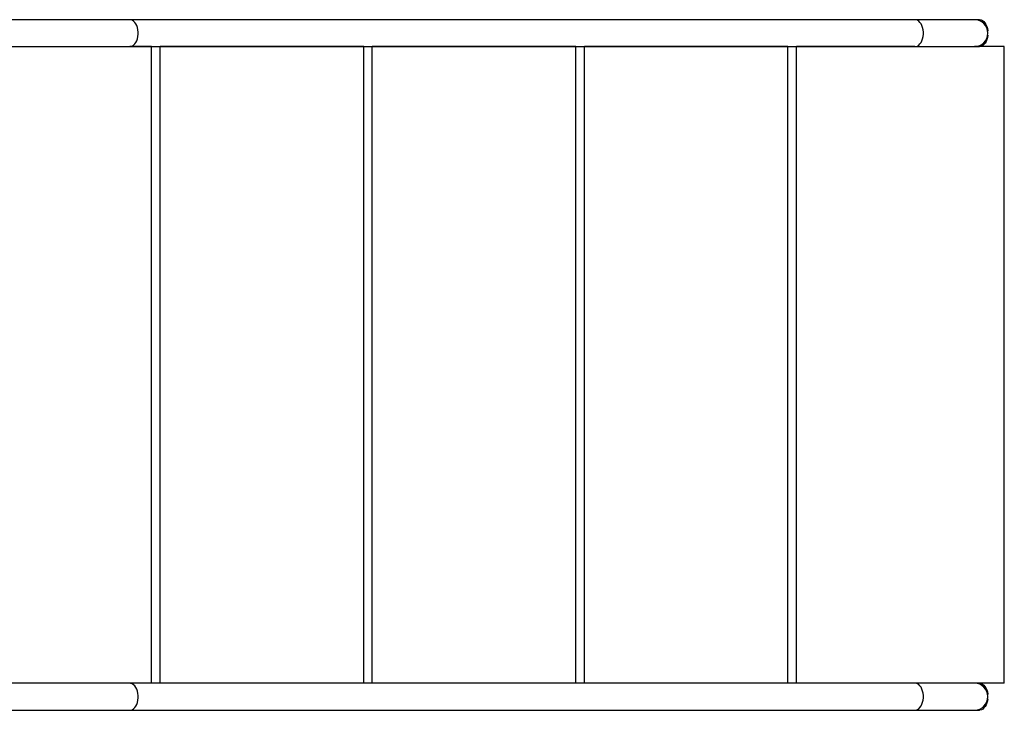
# Model space of a CAD drawing. Units: millimetres. Extents: x 188 to 343, y 160 to 316.
# Drawn here: x 324 to 333, y 247 to 254 of the extents above; entities that cross this region are included whole.
import ezdxf

# ---------------------------------------------------------------- set-up
doc = ezdxf.new("R2010")
doc.units = ezdxf.units.MM

msp = doc.modelspace()

# ---------------------------------------------------------------- linework, layer by layer
at = {"color": 7, "linetype": 'Continuous', "lineweight": 25}
for p, q in [((324.7447, 253.9178), (323.4689, 253.9178)), ((332.1494, 253.9178), (324.7447, 253.9178)), ((332.7103, 253.9178), (332.1494, 253.9178)), ((332.7572, 253.9178), (332.7103, 253.9178)), ((323.4671, 253.6638), (324.7447, 253.6638)), ((324.7447, 253.6638), (332.1494, 253.6638)), ((324.9517, 253.6638), (324.7447, 253.6638)), ((324.9517, 247.6638), (324.9517, 253.6638)), ((325.0317, 247.6638), (325.0317, 253.6638)), ((326.9517, 253.6638), (325.0317, 253.6638)), ((326.9517, 247.6638), (326.9517, 253.6638)), ((327.0317, 247.6638), (327.0317, 253.6638)), ((328.9517, 253.6638), (327.0317, 253.6638)), ((328.9517, 247.6638), (328.9517, 253.6638)), ((329.0317, 247.6638), (329.0317, 253.6638)), ((330.9517, 253.6638), (329.0317, 253.6638)), ((330.9517, 247.6638), (330.9517, 253.6638)), ((331.0317, 247.6638), (331.0317, 253.6638)), ((332.1494, 253.6638), (331.0317, 253.6638)), ((332.1494, 253.6638), (332.7103, 253.6638)), ((332.7103, 253.6638), (332.7572, 253.6638)), ((332.9917, 253.6638), (332.7103, 253.6638)), ((332.9917, 247.6638), (332.9917, 253.6638)), ((324.7447, 247.6621), (323.4661, 247.6618)), ((324.9517, 247.6638), (323.467, 247.6638)), ((332.1493, 247.6636), (324.7447, 247.6621)), ((325.0317, 247.6638), (324.9517, 247.6638)), ((326.9517, 247.6638), (325.0317, 247.6638)), ((327.0317, 247.6638), (326.9517, 247.6638)), ((328.9517, 247.6638), (327.0317, 247.6638)), ((329.0317, 247.6638), (328.9517, 247.6638)), ((330.9517, 247.6638), (329.0317, 247.6638)), ((331.0317, 247.6638), (330.9517, 247.6638)), ((332.9917, 247.6638), (331.0317, 247.6638)), ((332.7103, 247.6637), (332.1493, 247.6636)), ((332.7572, 247.6637), (332.7103, 247.6637)), ((323.4632, 247.4078), (324.7447, 247.4081)), ((324.7447, 247.4081), (332.1494, 247.4096)), ((332.1494, 247.4096), (332.7104, 247.4097)), ((332.7104, 247.4097), (332.7572, 247.4097))]:
    msp.add_line(p, q, dxfattribs=at)
at = {"color": 8, "linetype": 'Continuous', "lineweight": 25, "flags": 128}
for points in [[(324.7447, 253.6638), (324.7548, 253.6648), (324.768, 253.6693), (324.7805, 253.6774), (324.792, 253.6887), (324.8021, 253.7029), (324.8105, 253.7196), (324.8171, 253.7384), (324.8216, 253.7588), (324.8239, 253.78), (324.8239, 253.8015), (324.8216, 253.8228), (324.8171, 253.8431), (324.8105, 253.8619), (324.8021, 253.8786), (324.792, 253.8929), (324.7805, 253.9042), (324.768, 253.9122), (324.7548, 253.9167), (324.7447, 253.9178)], [(332.1494, 253.6638), (332.1594, 253.6648), (332.1726, 253.6693), (332.1851, 253.6774), (332.1966, 253.6887), (332.2067, 253.7029), (332.2152, 253.7196), (332.2218, 253.7384), (332.2263, 253.7588), (332.2286, 253.78), (332.2286, 253.8015), (332.2263, 253.8228), (332.2218, 253.8431), (332.2152, 253.8619), (332.2067, 253.8786), (332.1966, 253.8929), (332.1851, 253.9042), (332.1726, 253.9122), (332.1594, 253.9167), (332.1494, 253.9178)], [(324.7447, 247.4081), (324.7548, 247.4091), (324.768, 247.4136), (324.7805, 247.4217), (324.792, 247.433), (324.8021, 247.4472), (324.8106, 247.464), (324.8171, 247.4828), (324.8216, 247.5031), (324.8239, 247.5243), (324.8239, 247.5459), (324.8216, 247.5671), (324.8171, 247.5874), (324.8105, 247.6062), (324.8021, 247.623), (324.7919, 247.6372), (324.7804, 247.6485), (324.7679, 247.6565), (324.7548, 247.661), (324.7447, 247.6621)], [(332.1494, 247.4096), (332.1595, 247.4106), (332.1727, 247.4152), (332.1852, 247.4232), (332.1966, 247.4345), (332.2068, 247.4487), (332.2152, 247.4655), (332.2218, 247.4843), (332.2263, 247.5046), (332.2286, 247.5259), (332.2286, 247.5474), (332.2263, 247.5686), (332.2218, 247.5889), (332.2152, 247.6077), (332.2067, 247.6245), (332.1966, 247.6387), (332.1851, 247.65), (332.1726, 247.658), (332.1594, 247.6626), (332.1493, 247.6636)]]:
    msp.add_lwpolyline(points, dxfattribs=at)
at = {"color": 7, "linetype": 'Continuous', "lineweight": 25, "flags": 128}
for points in [[(332.7572, 253.9178), (332.7593, 253.9177), (332.7727, 253.9153)], [(332.7727, 253.9153), (332.7856, 253.9094), (332.7978, 253.9), (332.8088, 253.8875), (332.8182, 253.8722), (332.826, 253.8545), (332.8317, 253.835), (332.8353, 253.8143), (332.8357, 253.8109)], [(332.8357, 253.7706), (332.8326, 253.7504), (332.8273, 253.7307), (332.8199, 253.7126), (332.8107, 253.6968), (332.8, 253.6837), (332.7881, 253.6737), (332.7752, 253.6671), (332.7619, 253.664), (332.7572, 253.6638)], [(332.7572, 247.6637), (332.7593, 247.6637), (332.7727, 247.6613)], [(332.7727, 247.6613), (332.7856, 247.6554), (332.7978, 247.646), (332.8087, 247.6335), (332.8182, 247.6182), (332.826, 247.6005), (332.8317, 247.581), (332.8353, 247.5603), (332.8357, 247.5569)], [(332.8357, 247.5166), (332.8326, 247.4964), (332.8273, 247.4767), (332.8199, 247.4586), (332.8107, 247.4428), (332.8, 247.4297), (332.7881, 247.4197), (332.7753, 247.413), (332.7619, 247.41), (332.7572, 247.4097)]]:
    msp.add_lwpolyline(points, dxfattribs=at)
at = {"color": 7, "linetype": 'Continuous', "lineweight": 25}
for centre, start, end in [((332.7103, 253.7908), 270, 90), ((332.7103, 247.5367), 270.01193, 90.01193)]:
    msp.add_arc(centre, 0.127, start, end, dxfattribs=at)

doc.saveas('drawing.dxf')
